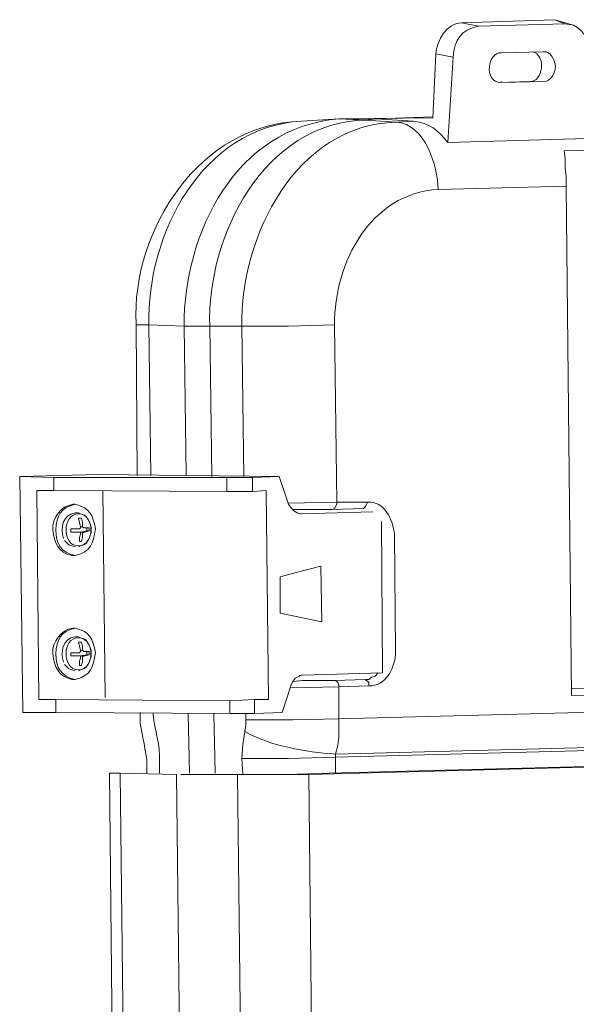
# Model space of a CAD drawing. Units: millimetres. Extents: x 0 to 1818, y 0 to 1403.
# Drawn here: x 383 to 388, y 545 to 554 of the extents above; entities that cross this region are included whole.
import ezdxf

# ---------------------------------------------------------------- set-up
doc = ezdxf.new("R2010")
doc.units = ezdxf.units.MM

msp = doc.modelspace()

# ---------------------------------------------------------------- linework, layer by layer
at = {"lineweight": 9, "ltscale": 10}
msp.add_line((383.5568, 547.2418), (383.4645, 547.2418), dxfattribs=at)
at = {"lineweight": 9}
for points in [[(387.3138, 553.7588), (386.5107, 553.7311)], [(386.6583, 553.7033), (386.5107, 553.7311)], [(387.406, 553.7218), (387.3138, 553.7588)], [(387.3138, 553.7588), (387.3783, 553.7403)], [(387.4799, 553.7127), (387.3783, 553.7403)], [(387.406, 553.7218), (386.6583, 553.7033)], [(387.4799, 553.7127), (387.406, 553.7218)], [(386.8522, 553.4726), (387.2121, 553.4819)], [(387.2121, 553.4819), (387.2214, 553.4819)], [(386.2891, 553.4634), (386.2614, 552.9095)], [(386.4368, 553.4356), (386.2891, 553.4634)], [(386.4368, 553.4356), (386.3906, 552.6972)], [(387.1014, 553.2233), (386.8338, 553.2142)], [(386.8522, 553.2142), (386.8522, 553.2233)], [(386.8522, 553.2142), (386.8522, 553.2233)], [(387.2214, 553.2233), (386.8522, 553.2142)], [(385.1261, 552.8818), (385.4491, 552.9003)], [(385.4583, 552.9003), (385.4491, 552.9003)], [(385.6799, 552.8911), (385.4583, 552.9003)], [(385.5045, 552.9003), (385.4583, 552.9003)], [(385.5045, 552.9003), (386.2614, 552.9095)], [(385.7722, 552.9003), (385.5045, 552.9003)], [(385.7722, 552.9003), (385.6799, 552.8911)], [(385.6799, 552.8911), (385.9476, 552.8727)], [(385.7722, 552.9003), (386.2614, 552.9188)], [(385.7722, 552.9003), (386.0953, 552.8818)], [(386.0953, 552.8818), (385.9476, 552.8727)], [(393.526, 552.7896), (387.3968, 552.6234)], [(387.6922, 552.7341), (386.3906, 552.6972)], [(387.4153, 552.3187), (387.4153, 552.4018), (387.406, 552.4757), (387.406, 552.5588), (387.3968, 552.6234)], [(387.4153, 552.3187), (386.3075, 552.2911)], [(387.4153, 552.3187), (387.4614, 547.9158)], [(383.7045, 549.8172), (383.6952, 551.1281)], [(383.6952, 551.1188), (383.806, 551.1188)], [(383.8245, 549.8172), (383.806, 551.1188)], [(383.806, 551.1188), (384.1107, 551.1096)], [(384.1291, 549.8172), (384.1107, 551.1096)], [(384.3322, 551.1096), (384.1107, 551.1096)], [(384.3322, 551.1096), (384.3507, 549.8079)], [(384.3322, 551.1096), (384.6091, 551.1096)], [(385.4122, 551.1188), (385.0153, 551.1096), (384.6091, 551.1096)], [(384.6091, 551.1096), (384.6276, 549.8079)], [(385.4122, 551.1188), (385.4307, 549.5864)], [(382.6891, 549.8079), (383.3722, 549.8265)], [(382.7168, 547.7679), (382.6891, 549.8079)], [(382.9845, 549.7987), (382.6891, 549.8079)], [(383.3722, 549.8265), (384.9322, 549.8079)], [(384.9322, 549.8079), (384.7014, 549.7987)], [(385.0153, 549.568), (384.9322, 549.8079)], [(382.9845, 549.688), (382.9845, 549.7987)], [(382.9845, 549.7987), (384.4799, 549.7987)], [(384.4799, 549.7987), (384.4799, 549.6787)], [(384.4799, 549.7987), (384.7014, 549.7987)], [(384.7014, 549.7987), (384.7014, 549.6787)], [(382.8552, 547.8788), (382.8368, 549.688)], [(382.8368, 549.688), (382.9845, 549.688)], [(384.4799, 549.6787), (382.9845, 549.688)], [(383.4276, 547.8971), (383.4091, 549.688)], [(384.7014, 549.6787), (384.4799, 549.6787)], [(384.7014, 549.6787), (384.8214, 549.688)], [(384.8398, 547.8788), (384.8214, 549.688)], [(383.1506, 549.568), (383.1691, 549.568)], [(385.4307, 549.5864), (385.0153, 549.5773)], [(385.1168, 549.4849), (385.0891, 549.4942), (385.0614, 549.5127), (385.0337, 549.5403), (385.0153, 549.568)], [(385.3937, 549.5218), (385.4122, 549.531), (385.4307, 549.568), (385.4307, 549.5864)], [(385.6983, 549.5864), (385.4307, 549.5864)], [(385.6614, 549.531), (385.6799, 549.5495), (385.6983, 549.5864)], [(383.1967, 549.4942), (383.1691, 549.4942)], [(383.1967, 549.4942), (383.1876, 549.4942)], [(383.1967, 549.4942), (383.2153, 549.4849), (383.2429, 549.4757), (383.2614, 549.4664), (383.2798, 549.4388), (383.2891, 549.4203), (383.2983, 549.4018), (383.3075, 549.3742), (383.3075, 549.3187), (383.2983, 549.3004), (383.2891, 549.2726), (383.2798, 549.2541), (383.2614, 549.2265), (383.2429, 549.2173), (383.2153, 549.208), (383.1967, 549.1988)], [(385.0522, 549.5218), (385.1168, 549.5218)], [(385.1168, 549.5218), (385.1076, 549.5218)], [(385.3937, 549.5218), (385.1168, 549.5218)], [(385.1261, 549.4849), (385.1168, 549.4849)], [(385.7445, 549.5034), (385.1261, 549.4849)], [(385.6614, 549.531), (385.3937, 549.5218)], [(383.2153, 549.3742), (383.2061, 549.4111), (383.1967, 549.4479)], [(383.1967, 549.4479), (383.2245, 549.4479)], [(383.2245, 549.4479), (383.2337, 549.4111), (383.2337, 549.3742)], [(385.8275, 548.1096), (385.8184, 549.4203)], [(383.1322, 549.3557), (383.2061, 549.3557)], [(383.1322, 549.328), (383.1322, 549.3557)], [(383.1322, 549.328), (383.1691, 549.328)], [(383.1322, 549.328), (383.1691, 549.328)], [(383.1691, 549.328), (383.2061, 549.328)], [(383.1691, 549.328), (383.2061, 549.328)], [(383.2061, 549.3557), (383.2153, 549.3648), (383.2153, 549.3742)], [(383.2153, 549.3187), (383.2153, 549.328), (383.2061, 549.328)], [(383.2061, 549.328), (383.2153, 549.328)], [(383.2061, 549.245), (383.2061, 549.2818), (383.2153, 549.3096)], [(383.2153, 549.3742), (383.2337, 549.3742)], [(383.2153, 549.328), (383.2707, 549.3372)], [(383.2153, 549.328), (383.2522, 549.328)], [(383.2153, 549.3096), (383.2153, 549.3187)], [(383.2337, 549.3187), (383.2337, 549.2818), (383.2245, 549.245)], [(383.2337, 549.3742), (383.2429, 549.3648), (383.2522, 549.3648)], [(383.2522, 549.328), (383.2429, 549.328), (383.2337, 549.3187)], [(383.2522, 549.3648), (383.2891, 549.3648)], [(383.2891, 549.3372), (383.2522, 549.328)], [(383.2707, 549.3372), (383.2707, 549.3648)], [(383.2891, 549.3372), (383.2707, 549.3372)], [(383.2891, 549.3372), (383.2891, 549.3648)], [(385.9383, 548.2941), (385.9292, 549.3096)], [(383.1691, 549.1988), (383.1414, 549.208), (383.1137, 549.2173), (383.0768, 549.2541)], [(383.2061, 549.245), (383.2153, 549.245)], [(383.2245, 549.245), (383.2061, 549.245)], [(383.2153, 549.245), (383.2245, 549.245)], [(383.1414, 549.1249), (383.1691, 549.1249)], [(385.2922, 549.0327), (385.0799, 548.9772), (384.9414, 548.9403)], [(385.3014, 548.5526), (385.2922, 549.0327)], [(384.9414, 548.9403), (384.9414, 548.6264)], [(384.9414, 548.6264), (385.0799, 548.5988), (385.3014, 548.5526)], [(383.1506, 548.4968), (383.1691, 548.4968)], [(383.1967, 548.423), (383.1691, 548.423)], [(383.1967, 548.423), (383.1876, 548.423)], [(383.1967, 548.423), (383.2153, 548.4137), (383.2429, 548.4045), (383.2614, 548.3952), (383.2798, 548.3676), (383.2891, 548.3491), (383.2983, 548.3306), (383.3075, 548.303), (383.3075, 548.2475), (383.2983, 548.2292), (383.2891, 548.2014), (383.2798, 548.1829), (383.2614, 548.1553), (383.2429, 548.1461), (383.2153, 548.1368), (383.1967, 548.1276)], [(383.2153, 548.303), (383.2061, 548.3399), (383.1967, 548.3767)], [(383.1967, 548.3767), (383.2245, 548.3767)], [(383.2245, 548.3767), (383.2337, 548.3399), (383.2337, 548.303)], [(383.1322, 548.2845), (383.2061, 548.2845)], [(383.1322, 548.2568), (383.1322, 548.2845)], [(383.2061, 548.2845), (383.2153, 548.2937), (383.2153, 548.303)], [(383.2153, 548.303), (383.2337, 548.303)], [(383.2337, 548.303), (383.2429, 548.2937), (383.2522, 548.2937)], [(383.2522, 548.2937), (383.2891, 548.2937)], [(383.2707, 548.266), (383.2707, 548.2937)], [(383.2891, 548.266), (383.2891, 548.2937)], [(383.1322, 548.2568), (383.1691, 548.2568)], [(383.1322, 548.2568), (383.1691, 548.2568)], [(383.1691, 548.2568), (383.2061, 548.2568)], [(383.1691, 548.2568), (383.2061, 548.2568)], [(383.2153, 548.2475), (383.2153, 548.2568), (383.2061, 548.2568)], [(383.2061, 548.2568), (383.2153, 548.2568)], [(383.2061, 548.1738), (383.2061, 548.2106), (383.2153, 548.2384)], [(383.2153, 548.2568), (383.2707, 548.266)], [(383.2153, 548.2568), (383.2522, 548.2568)], [(383.2153, 548.2384), (383.2153, 548.2475)], [(383.2337, 548.2475), (383.2337, 548.2106), (383.2245, 548.1738)], [(383.2522, 548.2568), (383.2429, 548.2568), (383.2337, 548.2475)], [(383.2891, 548.266), (383.2522, 548.2568)], [(383.2891, 548.266), (383.2707, 548.266)], [(383.1691, 548.1276), (383.1414, 548.1368), (383.1137, 548.1461), (383.0768, 548.1829)], [(383.2061, 548.1738), (383.2153, 548.1738)], [(383.2245, 548.1738), (383.2061, 548.1738)], [(383.2153, 548.1738), (383.2245, 548.1738)], [(385.1352, 548.0911), (385.8275, 548.1096)], [(385.6799, 548.0541), (385.7076, 548.0541), (385.7353, 548.0726), (385.763, 548.0818), (385.7906, 548.1096)], [(387.4614, 547.9711), (393.5814, 548.1281)], [(383.1414, 548.0537), (383.1691, 548.0537)], [(385.0337, 547.9987), (385.0522, 548.0357), (385.0707, 548.0633), (385.1076, 548.0818), (385.1261, 548.0911), (385.1352, 548.0911)], [(385.0522, 548.0357), (385.1352, 548.045)], [(385.1076, 548.0818), (385.1076, 548.0911)], [(385.1352, 548.045), (385.4122, 548.045)], [(385.1352, 548.045), (385.1445, 548.045)], [(385.4122, 548.045), (385.6799, 548.0541)], [(385.4122, 548.045), (385.4307, 548.0357), (385.4398, 548.0265), (385.4491, 548.008), (385.4491, 547.9895)], [(385.6799, 548.0541), (385.7076, 548.0265), (385.7076, 547.9987)], [(387.4614, 547.9158), (393.6738, 548.0726)], [(384.9599, 547.7679), (385.0337, 547.9987)], [(385.0245, 547.9802), (385.0337, 547.9802), (385.4491, 547.9895)], [(385.4491, 547.9895), (385.7076, 547.9987)], [(385.4491, 547.9895), (385.4491, 547.7126)], [(385.4491, 547.7126), (395.686, 547.9802)], [(383.0029, 547.8788), (382.8552, 547.8788)], [(383.0029, 547.8788), (384.5076, 547.8695)], [(383.0029, 547.7679), (383.0029, 547.8788)], [(384.5076, 547.8695), (384.7199, 547.8788)], [(384.5076, 547.8695), (384.5076, 547.7588)], [(384.7199, 547.8788), (384.8398, 547.8788)], [(384.7199, 547.8788), (384.7199, 547.7588)], [(382.7168, 547.7679), (383.0029, 547.7679)], [(384.5076, 547.7588), (383.0029, 547.7679)], [(383.7322, 547.7588), (383.7322, 547.7679)], [(384.9599, 547.7679), (384.7199, 547.7588)], [(383.7322, 547.7588), (383.7322, 547.6757), (383.7506, 547.565), (383.7692, 547.4819)], [(383.8429, 547.7496), (383.8429, 547.7588)], [(384.1568, 547.2418), (384.1475, 547.7588)], [(384.3691, 547.7588), (384.3784, 547.2418)], [(384.7199, 547.7588), (384.5076, 547.7588)], [(384.646, 547.7033), (384.646, 547.6572), (384.6368, 547.6018)], [(384.646, 547.7588), (384.646, 547.7033)], [(385.4491, 547.7126), (385.0522, 547.7033), (384.646, 547.7033)], [(385.4214, 547.408), (385.4398, 547.4819), (385.4491, 547.5556), (385.4491, 547.7126)], [(384.6091, 547.371), (384.6183, 547.491), (384.6368, 547.6018)], [(385.4214, 547.408), (395.6583, 547.6757)], [(385.4214, 547.3803), (395.6583, 547.648)], [(385.1906, 547.2326), (396.0368, 547.5188)], [(385.3661, 547.2418), (395.7137, 547.5095)], [(383.7692, 547.4819), (383.7692, 547.4726), (383.7876, 547.3618), (383.7876, 547.3434)], [(383.7876, 547.2418), (383.7876, 547.3434)], [(383.8984, 547.2418), (383.8984, 547.3434)], [(384.6091, 547.371), (385.0153, 547.371), (385.4214, 547.3803)], [(384.6183, 547.2326), (384.6091, 547.371)], [(385.4214, 547.3803), (385.4214, 547.408)], [(385.4214, 547.2418), (385.4214, 547.3803)], [(383.4645, 547.2418), (383.5476, 539.2388)], [(383.5568, 547.2418), (384.0461, 547.2326)], [(383.5568, 547.2418), (383.6491, 539.2295)], [(384.1383, 539.2295), (384.0461, 547.2326)], [(384.0829, 547.2326), (384.5722, 547.2326)], [(384.5722, 547.2326), (384.6644, 539.2203)], [(384.5722, 547.2326), (385.1906, 547.2326)], [(385.3661, 547.2418), (384.9968, 547.2326), (384.6276, 547.2326)], [(385.1906, 547.2326), (385.2737, 539.2295)]]:
    msp.add_lwpolyline(points, dxfattribs=at)
for points in [[(386.5107, 553.7311), (386.3859, 553.7355), (386.2938, 553.5756), (386.2891, 553.4634)], [(386.6583, 553.7033), (386.5, 553.6721), (386.454, 553.5863), (386.4368, 553.4356)], [(387.6368, 553.4634), (387.6267, 553.5764), (387.5751, 553.6542), (387.4799, 553.7127)], [(386.8522, 553.2142), (386.6955, 553.2244), (386.7396, 553.4796), (386.8522, 553.4726)], [(387.1199, 553.4819), (387.2499, 553.4542), (387.2137, 553.2181), (387.1014, 553.2233)], [(385.1261, 552.8818), (384.2496, 552.8561), (383.6565, 551.9491), (383.6952, 551.1281)], [(383.806, 551.1188), (383.7888, 551.9057), (384.2636, 552.8276), (385.1261, 552.8818)], [(385.4491, 552.9003), (384.5653, 552.8322), (384.1074, 551.9174), (384.1107, 551.1096)], [(385.6799, 552.8911), (384.8016, 552.8707), (384.3084, 551.8899), (384.3322, 551.1096)], [(386.3906, 552.6972), (386.3099, 552.8045), (386.2321, 552.8665), (386.0953, 552.8818)], [(385.9476, 552.8727), (385.0782, 552.851), (384.5959, 551.882), (384.6091, 551.1096)], [(386.3075, 552.2911), (386.3042, 552.4963), (386.1945, 552.8561), (385.9476, 552.8727)], [(386.3075, 552.2911), (385.7219, 552.2553), (385.4103, 551.6617), (385.4122, 551.1188)], [(383.1506, 549.568), (383.0452, 549.5544), (382.9694, 549.4491), (382.9753, 549.3465)], [(383.1691, 549.568), (383.0457, 549.5414), (383.0044, 549.4672), (383.0029, 549.3465)], [(383.3445, 549.3557), (383.3186, 549.4751), (383.3004, 549.5367), (383.1691, 549.568)], [(385.9292, 549.3096), (385.9182, 549.4311), (385.8447, 549.5992), (385.6983, 549.5864)], [(383.0675, 549.2726), (383.0394, 549.3626), (383.0588, 549.4765), (383.1691, 549.4942)], [(383.1967, 549.4849), (383.0557, 549.4889), (383.0542, 549.2057), (383.1967, 549.208)], [(383.1967, 549.208), (383.3417, 549.208), (383.3426, 549.4849), (383.1967, 549.4849)], [(382.9753, 549.3465), (382.9888, 549.234), (383.0195, 549.1512), (383.1414, 549.1249)], [(383.0029, 549.3465), (383.0022, 549.2283), (383.0474, 549.1501), (383.1691, 549.1249)], [(383.1691, 549.1249), (383.3119, 549.159), (383.3197, 549.2278), (383.3445, 549.3557)], [(383.1506, 548.4968), (383.0452, 548.4833), (382.9694, 548.3779), (382.9753, 548.2753)], [(383.1691, 548.4968), (383.0457, 548.4702), (383.0044, 548.396), (383.0029, 548.2753)], [(383.3445, 548.2845), (383.3186, 548.4039), (383.3004, 548.4655), (383.1691, 548.4968)], [(383.0675, 548.2014), (383.0394, 548.2914), (383.0588, 548.4053), (383.1691, 548.423)], [(383.1967, 548.4137), (383.0557, 548.4177), (383.0542, 548.1345), (383.1967, 548.1368)], [(383.1967, 548.1368), (383.3417, 548.1368), (383.3426, 548.4137), (383.1967, 548.4137)], [(382.9753, 548.2753), (382.9888, 548.1628), (383.0195, 548.08), (383.1414, 548.0537)], [(383.0029, 548.2753), (383.0022, 548.1571), (383.0474, 548.079), (383.1691, 548.0537)], [(383.1691, 548.0537), (383.3119, 548.0878), (383.3197, 548.1566), (383.3445, 548.2845)], [(385.7076, 547.9987), (385.8545, 547.9858), (385.9451, 548.1688), (385.9383, 548.2941)], [(383.8984, 547.3434), (383.9066, 547.484), (383.8573, 547.6139), (383.8429, 547.7496)], [(385.4214, 547.408), (385.1525, 547.427), (384.8768, 547.4729), (384.6368, 547.6018)]]:
    msp.add_open_spline(points, degree=3, dxfattribs=at)
msp.add_open_spline([(387.2214, 553.4819), (387.2845, 553.4883), (387.3165, 553.4042), (387.3229, 553.3527), (387.3181, 553.2962), (387.2861, 553.2236), (387.2214, 553.2233)], degree=3, knots=[0, 0, 0, 0, 1, 1, 1, 2, 2, 2, 2], dxfattribs=at)

doc.saveas('drawing.dxf')
